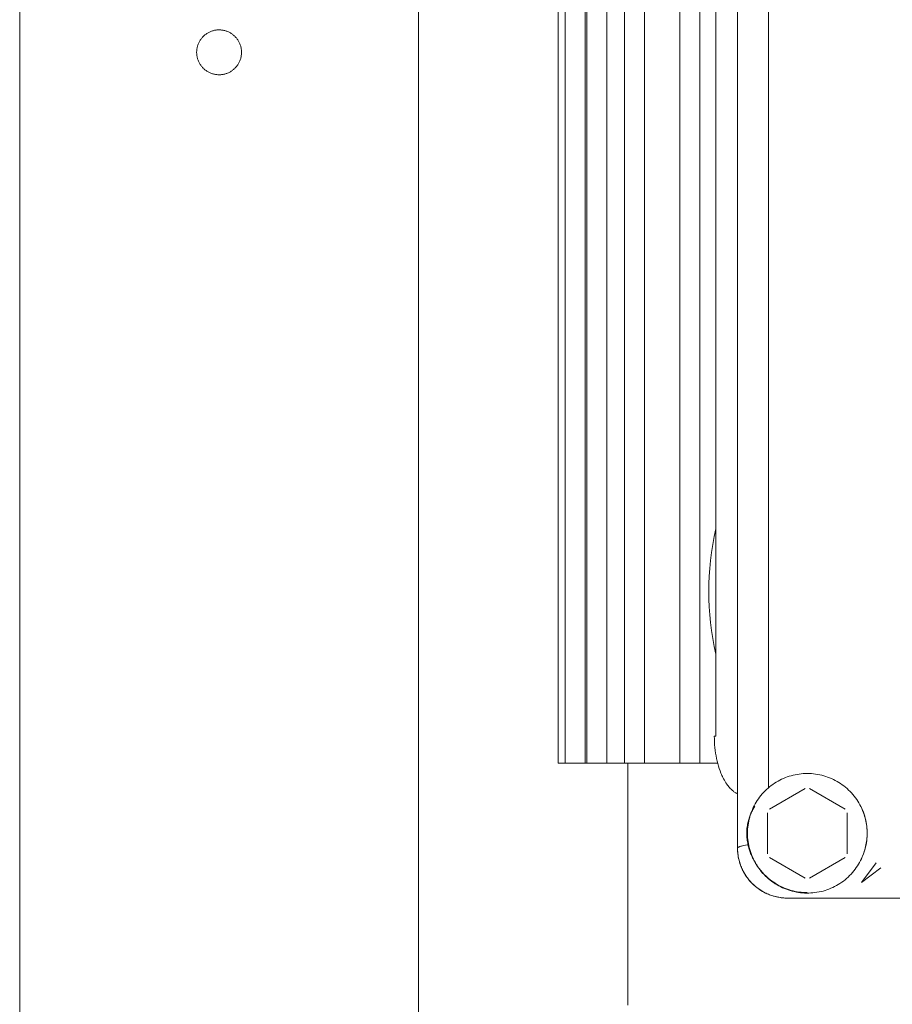
# Model space of a CAD drawing. Units: millimetres. Extents: x -1313 to 2698, y -2000 to 2895.
# Drawn here: x 100 to 188, y 553 to 652 of the extents above; entities that cross this region are included whole.
import ezdxf

# ---------------------------------------------------------------- set-up
doc = ezdxf.new("R2010")
doc.units = ezdxf.units.MM
doc.layers.add('Make2D$Visible$Curves$0', color=7, linetype='Continuous', lineweight=0, true_color=0xe6e6e6)

msp = doc.modelspace()

# ---------------------------------------------------------------- linework, layer by layer
at = {"layer": 'Make2D$Visible$Curves$0'}
for points in [[(100, 223.474), (100, 1098.827)], [(140, 548.938), (140, 1093.827)], [(172, 796.967), (172, 568.995)], [(175.104, 575.047), (175.104, 678.243)], [(169.819, 580.234), (169.819, 673.234)], [(169.128, 594.734), (169.137, 595.497), (169.167, 596.273), (169.218, 597.06), (169.292, 597.854), (169.388, 598.651), (169.508, 599.449), (169.651, 600.242), (169.819, 601.026)], [(169.819, 588.441), (169.651, 589.226), (169.508, 590.019), (169.388, 590.816), (169.292, 591.613), (169.218, 592.407), (169.167, 593.194), (169.137, 593.97), (169.128, 594.734)], [(169.819, 580.234), (169.669, 580.234)], [(170.536, 576.069), (170.484, 576.175), (170.434, 576.284), (170.385, 576.394), (170.338, 576.506), (170.248, 576.737), (170.164, 576.975), (170.086, 577.219), (170.015, 577.47), (169.95, 577.727), (169.892, 577.989), (169.841, 578.257), (169.796, 578.529), (169.757, 578.805), (169.726, 579.085), (169.701, 579.368), (169.684, 579.655), (169.673, 579.943), (169.669, 580.234)], [(170.929, 575.406), (170.842, 575.534), (170.76, 575.664), (170.681, 575.797), (170.606, 575.932), (170.536, 576.069)], [(173, 570.484), (173.003, 570.688), (173.014, 570.893), (173.031, 571.097), (173.056, 571.301), (173.087, 571.503), (173.125, 571.704), (173.171, 571.904), (173.222, 572.102), (173.281, 572.299), (173.346, 572.493), (173.418, 572.685), (173.497, 572.874), (173.582, 573.061), (173.673, 573.244), (173.77, 573.424), (173.873, 573.601), (173.983, 573.774), (174.098, 573.944), (174.219, 574.109), (174.346, 574.27), (174.478, 574.427), (174.615, 574.579), (174.757, 574.726), (174.905, 574.869), (175.057, 575.006), (175.213, 575.138), (175.375, 575.264), (175.54, 575.385), (175.709, 575.501), (175.882, 575.61), (176.059, 575.714), (176.24, 575.811), (176.423, 575.902), (176.61, 575.987), (176.799, 576.065), (176.991, 576.137), (177.185, 576.203), (177.381, 576.261), (177.579, 576.313), (177.779, 576.358), (177.981, 576.396), (178.183, 576.428), (178.386, 576.452), (178.591, 576.47), (178.795, 576.48), (179, 576.484)], [(179, 576.484), (179.208, 576.48), (179.415, 576.469), (179.623, 576.451), (179.829, 576.426), (180.034, 576.394), (180.238, 576.354), (180.441, 576.308), (180.642, 576.255), (180.841, 576.194), (181.038, 576.127), (181.232, 576.053), (181.424, 575.972), (181.612, 575.885), (181.798, 575.791), (181.98, 575.691), (182.159, 575.585), (182.333, 575.472), (182.504, 575.354), (182.671, 575.23), (182.833, 575.1), (182.991, 574.964), (183.144, 574.823), (183.291, 574.677), (183.434, 574.526), (183.571, 574.37), (183.703, 574.209), (183.83, 574.044), (183.95, 573.874), (184.064, 573.701), (184.173, 573.524), (184.275, 573.343), (184.371, 573.158), (184.46, 572.97), (184.543, 572.78), (184.619, 572.586), (184.689, 572.39), (184.752, 572.192), (184.807, 571.992), (184.856, 571.79), (184.898, 571.586), (184.932, 571.381), (184.96, 571.175), (184.98, 570.968), (184.994, 570.761), (185, 570.553), (184.998, 570.345), (184.99, 570.137), (184.974, 569.93), (184.952, 569.723), (184.922, 569.518), (184.885, 569.313), (184.841, 569.11), (184.79, 568.908), (184.731, 568.709), (184.667, 568.511), (184.595, 568.316), (184.516, 568.124), (184.431, 567.934), (184.34, 567.747), (184.242, 567.564), (184.137, 567.384), (184.027, 567.208), (183.91, 567.036), (183.788, 566.868), (183.66, 566.704), (183.526, 566.545), (183.387, 566.391), (183.243, 566.241), (183.093, 566.097), (182.939, 565.957), (182.78, 565.824), (182.616, 565.696), (182.448, 565.573), (182.276, 565.457), (182.099, 565.346), (181.92, 565.242), (181.736, 565.144), (181.55, 565.052), (181.36, 564.967), (181.167, 564.889), (180.972, 564.817), (180.775, 564.752), (180.575, 564.694), (180.374, 564.643), (180.171, 564.599), (179.966, 564.562), (179.76, 564.532), (179.554, 564.509), (179.346, 564.494), (179.139, 564.485), (178.931, 564.484), (178.723, 564.49), (178.515, 564.503), (178.309, 564.524), (178.102, 564.551), (177.898, 564.586), (177.694, 564.628), (177.492, 564.676), (177.291, 564.732), (177.093, 564.795), (176.897, 564.864), (176.704, 564.94), (176.513, 565.023), (176.326, 565.113), (176.141, 565.209), (175.96, 565.311), (175.783, 565.419), (175.609, 565.534), (175.44, 565.654), (175.275, 565.78), (175.114, 565.912), (174.958, 566.05), (174.807, 566.192), (174.66, 566.34), (174.52, 566.493), (174.384, 566.651), (174.254, 566.813), (174.13, 566.979), (174.011, 567.15), (173.899, 567.325), (173.792, 567.504), (173.692, 567.686), (173.598, 567.871), (173.511, 568.06), (173.431, 568.252), (173.357, 568.446), (173.289, 568.643), (173.229, 568.842), (173.176, 569.043), (173.129, 569.245), (173.09, 569.449), (173.058, 569.655), (173.032, 569.861), (173.014, 570.068), (173.004, 570.276), (173, 570.484)], [(171.584, 574.699), (171.502, 574.768), (171.422, 574.839), (171.344, 574.913), (171.268, 574.99), (171.195, 575.069), (171.125, 575.15), (171.057, 575.233), (170.992, 575.319), (170.929, 575.406)], [(175.215, 572.917), (178.785, 574.979)], [(179.215, 574.979), (182.785, 572.917)], [(172, 574.432), (171.937, 574.465), (171.876, 574.499), (171.815, 574.535), (171.755, 574.573), (171.697, 574.613), (171.64, 574.655), (171.584, 574.699)], [(173.731, 573.194), (173.631, 573.029), (173.582, 572.944), (173.535, 572.859), (173.489, 572.771), (173.444, 572.682), (173.4, 572.59), (173.357, 572.496), (173.315, 572.399), (173.274, 572.3), (173.235, 572.198), (173.197, 572.093), (173.161, 571.986), (173.126, 571.874), (173.093, 571.759), (173.062, 571.639), (173.033, 571.518), (173.007, 571.391), (172.983, 571.259), (172.962, 571.121), (172.945, 570.977), (172.931, 570.829), (172.922, 570.676), (172.918, 570.518), (172.92, 570.36), (172.927, 570.205), (172.938, 570.055), (172.954, 569.909), (172.974, 569.768), (172.996, 569.633), (173.021, 569.504), (173.049, 569.382)], [(173.058, 571.625), (173.089, 571.745), (173.122, 571.861), (173.156, 571.973), (173.192, 572.083), (173.229, 572.188), (173.268, 572.291), (173.309, 572.391), (173.351, 572.488), (173.394, 572.583), (173.438, 572.675), (173.484, 572.766), (173.531, 572.854), (173.629, 573.027), (173.731, 573.194)], [(184.388, 573.123), (184.456, 572.98), (184.521, 572.833), (184.582, 572.681), (184.641, 572.526), (184.695, 572.367), (184.746, 572.205), (184.793, 572.041), (184.835, 571.875), (184.872, 571.707), (184.905, 571.537), (184.933, 571.367), (184.956, 571.195), (184.975, 571.024), (184.988, 570.853), (184.997, 570.682), (185, 570.512), (184.998, 570.342), (184.991, 570.171), (184.979, 570), (184.963, 569.828), (184.941, 569.657), (184.914, 569.486), (184.883, 569.316), (184.847, 569.148), (184.807, 568.981), (184.762, 568.816), (184.713, 568.654), (184.66, 568.495), (184.603, 568.339), (184.543, 568.187), (184.479, 568.04), (184.413, 567.896)], [(175, 568.422), (175, 572.545)], [(183, 572.545), (183, 568.422)], [(172, 568.995), (172, 568.997), (172, 568.998), (172, 568.999), (172, 569), (172.001, 569.002), (172.001, 569.003), (172.001, 569.004), (172.001, 569.006), (172.002, 569.007), (172.002, 569.008), (172.002, 569.01), (172.003, 569.011), (172.003, 569.012), (172.004, 569.014), (172.004, 569.015), (172.005, 569.016), (172.005, 569.017), (172.006, 569.019), (172.006, 569.02), (172.007, 569.021), (172.008, 569.023), (172.009, 569.024), (172.009, 569.025), (172.01, 569.027), (172.012, 569.029), (172.013, 569.032), (172.015, 569.034), (172.017, 569.037), (172.019, 569.04), (172.022, 569.042), (172.024, 569.045), (172.027, 569.048), (172.029, 569.05), (172.032, 569.053), (172.035, 569.055), (172.038, 569.058), (172.041, 569.061), (172.044, 569.063), (172.048, 569.066), (172.051, 569.068), (172.059, 569.074), (172.066, 569.079), (172.075, 569.084), (172.084, 569.089), (172.093, 569.095), (172.103, 569.1), (172.113, 569.105), (172.124, 569.11), (172.148, 569.121), (172.173, 569.131), (172.2, 569.141), (172.229, 569.152), (172.261, 569.162), (172.329, 569.183), (172.406, 569.204), (172.491, 569.224), (172.584, 569.245), (172.795, 569.286), (173.039, 569.327)], [(172, 568.995), (172.002, 568.872), (172.006, 568.748), (172.014, 568.625), (172.025, 568.502), (172.039, 568.379), (172.056, 568.257), (172.076, 568.136), (172.099, 568.015), (172.125, 567.895), (172.153, 567.775), (172.185, 567.656), (172.219, 567.538), (172.257, 567.421), (172.297, 567.305), (172.34, 567.19), (172.385, 567.076), (172.434, 566.963), (172.485, 566.852), (172.538, 566.742), (172.595, 566.633), (172.654, 566.525), (172.715, 566.419), (172.779, 566.314), (172.846, 566.211), (172.915, 566.11), (172.986, 566.01), (173.06, 565.912), (173.137, 565.816), (173.215, 565.722), (173.296, 565.63), (173.38, 565.54), (173.465, 565.452), (173.553, 565.366), (173.643, 565.283), (173.735, 565.201), (173.829, 565.122), (173.925, 565.046), (174.023, 564.972), (174.123, 564.9), (174.224, 564.831), (174.327, 564.764), (174.432, 564.7), (174.538, 564.639), (174.646, 564.58), (174.755, 564.523), (174.865, 564.469), (174.976, 564.418), (175.089, 564.37), (175.203, 564.324), (175.318, 564.281), (175.434, 564.241), (175.551, 564.204), (175.669, 564.169), (175.787, 564.137), (175.907, 564.109), (176.027, 564.083), (176.147, 564.06), (176.269, 564.04), (176.39, 564.023), (176.512, 564.009), (176.635, 563.998), (176.757, 563.99), (176.88, 563.985), (177.003, 563.984)], [(172, 568.995), (172.003, 568.82), (172.012, 568.646), (172.027, 568.472), (172.048, 568.298), (172.075, 568.126), (172.109, 567.954), (172.148, 567.784), (172.193, 567.615), (172.244, 567.448), (172.301, 567.282), (172.363, 567.119), (172.431, 566.958), (172.505, 566.8), (172.584, 566.644), (172.669, 566.491), (172.759, 566.341), (172.854, 566.195), (172.954, 566.051), (173.059, 565.912), (173.169, 565.776), (173.284, 565.644), (173.403, 565.516), (173.526, 565.392), (173.654, 565.273), (173.786, 565.158), (173.921, 565.048), (174.061, 564.943), (174.204, 564.842), (174.351, 564.747), (174.5, 564.657), (174.653, 564.572), (174.809, 564.492), (174.967, 564.418), (175.128, 564.35), (175.291, 564.287), (175.456, 564.23), (175.623, 564.179), (175.792, 564.134), (175.962, 564.094), (176.134, 564.061), (176.306, 564.033), (176.48, 564.012), (176.654, 563.996), (176.828, 563.987), (177.003, 563.984)], [(173.049, 569.382), (173.049, 569.378), (173.049, 569.374), (173.049, 569.37), (173.049, 569.367), (173.049, 569.363), (173.048, 569.359), (173.048, 569.356), (173.047, 569.352), (173.046, 569.348), (173.045, 569.345), (173.044, 569.341), (173.043, 569.337), (173.042, 569.334), (173.04, 569.33), (173.039, 569.327)], [(173.042, 569.327), (173.039, 569.327)], [(175.081, 565.981), (174.983, 566.066), (174.888, 566.152), (174.794, 566.241), (174.703, 566.331), (174.614, 566.423), (174.526, 566.517), (174.441, 566.612), (174.359, 566.709), (174.273, 566.813), (174.19, 566.919), (174.11, 567.026), (174.032, 567.134), (173.957, 567.243), (173.885, 567.353), (173.816, 567.464), (173.749, 567.575), (173.685, 567.687), (173.624, 567.799), (173.566, 567.911), (173.51, 568.023), (173.458, 568.135), (173.407, 568.246), (173.36, 568.358), (173.315, 568.469), (173.272, 568.579), (173.232, 568.688), (173.16, 568.905), (173.096, 569.118), (173.042, 569.327)], [(173.049, 569.382), (173.104, 569.163), (173.167, 568.946), (173.238, 568.732), (173.315, 568.52), (173.4, 568.311), (173.492, 568.105)], [(178.785, 565.989), (175.215, 568.05)], [(182.785, 568.05), (179.215, 565.989)], [(184.426, 565.542), (185.895, 567.512)], [(184.426, 565.542), (186.388, 567.021)], [(179, 564.529), (178.797, 564.533), (178.594, 564.545), (178.392, 564.563), (178.19, 564.587), (177.99, 564.619), (177.79, 564.657), (177.592, 564.702), (177.395, 564.753), (177.201, 564.811), (177.008, 564.875), (176.817, 564.945), (176.629, 565.022), (176.444, 565.105), (176.262, 565.194), (176.082, 565.29), (175.906, 565.391), (175.733, 565.498), (175.564, 565.61), (175.399, 565.728), (175.238, 565.852), (175.081, 565.981)], [(177.003, 563.984), (322.997, 563.984)]]:
    msp.add_lwpolyline(points, dxfattribs=at)
at = {"layer": 'Make2D$Visible$Curves$0', "color": 126, "true_color": 0x008060}
for points in [[(154, 577.527), (154, 764.427)], [(154.716, 577.527), (154.716, 764.427)], [(156.716, 764.427), (156.716, 577.527)], [(156.898, 577.527), (156.898, 764.427)], [(158.898, 764.427), (158.898, 577.527)], [(160.655, 577.527), (160.655, 764.427)], [(162.655, 764.427), (162.655, 577.527)], [(166.205, 577.527), (166.205, 764.427)], [(168.205, 764.427), (168.205, 577.527)], [(154, 577.527), (154.716, 577.527)], [(154.716, 577.527), (156.716, 577.527)], [(156.897, 577.527), (156.716, 577.527)], [(156.898, 577.527), (158.898, 577.527)], [(160.655, 577.527), (158.898, 577.527)], [(160.655, 577.527), (162.655, 577.527)], [(161, 553.327), (161, 577.527)], [(166.205, 577.527), (162.655, 577.527)], [(166.205, 577.527), (168.205, 577.527)], [(170, 577.527), (168.205, 577.527)], [(161, 553.327), (161.001, 553.242)]]:
    msp.add_lwpolyline(points, dxfattribs=at)
at = {"layer": 'Make2D$Visible$Curves$0'}
msp.add_lwpolyline([(122.25, 648.827), (122.249, 648.749), (122.245, 648.671), (122.238, 648.593), (122.228, 648.516), (122.216, 648.439), (122.201, 648.362), (122.184, 648.286), (122.164, 648.21), (122.141, 648.136), (122.116, 648.062), (122.088, 647.989), (122.058, 647.917), (122.025, 647.846), (121.989, 647.776), (121.952, 647.708), (121.912, 647.641), (121.869, 647.575), (121.825, 647.511), (121.778, 647.448), (121.729, 647.388), (121.678, 647.328), (121.625, 647.271), (121.57, 647.216), (121.513, 647.162), (121.455, 647.111), (121.394, 647.061), (121.332, 647.014), (121.268, 646.969), (121.203, 646.926), (121.136, 646.885), (121.068, 646.847), (120.999, 646.811), (120.928, 646.778), (120.857, 646.747), (120.784, 646.718), (120.71, 646.692), (120.636, 646.669), (120.56, 646.648), (120.484, 646.63), (120.408, 646.614), (120.331, 646.602), (120.253, 646.592), (120.176, 646.584), (120.098, 646.579), (120.02, 646.577), (119.941, 646.578), (119.863, 646.581), (119.786, 646.587), (119.708, 646.596), (119.631, 646.608), (119.554, 646.622), (119.478, 646.639), (119.402, 646.658), (119.327, 646.68), (119.253, 646.705), (119.18, 646.732), (119.107, 646.762), (119.036, 646.794), (118.966, 646.829), (118.898, 646.866), (118.83, 646.905), (118.764, 646.947), (118.7, 646.991), (118.637, 647.037), (118.575, 647.086), (118.516, 647.136), (118.458, 647.189), (118.402, 647.243), (118.348, 647.3), (118.296, 647.358), (118.246, 647.418), (118.198, 647.48), (118.153, 647.543), (118.109, 647.608), (118.068, 647.674), (118.029, 647.742), (117.993, 647.811), (117.959, 647.881), (117.927, 647.953), (117.898, 648.025), (117.871, 648.099), (117.847, 648.173), (117.826, 648.248), (117.807, 648.324), (117.791, 648.4), (117.777, 648.477), (117.767, 648.555), (117.758, 648.632), (117.753, 648.71), (117.75, 648.788), (117.75, 648.866), (117.753, 648.944), (117.758, 649.022), (117.767, 649.1), (117.777, 649.177), (117.791, 649.254), (117.807, 649.331), (117.826, 649.406), (117.847, 649.482), (117.871, 649.556), (117.898, 649.629), (117.927, 649.702), (117.959, 649.773), (117.993, 649.843), (118.029, 649.913), (118.068, 649.98), (118.109, 650.047), (118.153, 650.112), (118.198, 650.175), (118.246, 650.237), (118.296, 650.297), (118.348, 650.355), (118.402, 650.411), (118.458, 650.466), (118.516, 650.518), (118.575, 650.569), (118.637, 650.617), (118.7, 650.663), (118.764, 650.707), (118.83, 650.749), (118.898, 650.789), (118.966, 650.826), (119.036, 650.86), (119.107, 650.893), (119.18, 650.922), (119.253, 650.95), (119.327, 650.974), (119.402, 650.996), (119.478, 651.016), (119.554, 651.033), (119.631, 651.047), (119.708, 651.058), (119.786, 651.067), (119.863, 651.073), (119.941, 651.076), (120.02, 651.077), (120.098, 651.075), (120.176, 651.07), (120.253, 651.063), (120.331, 651.053), (120.408, 651.04), (120.484, 651.024), (120.56, 651.006), (120.636, 650.986), (120.71, 650.962), (120.784, 650.936), (120.857, 650.908), (120.928, 650.877), (120.999, 650.843), (121.068, 650.808), (121.136, 650.769), (121.203, 650.729), (121.268, 650.686), (121.332, 650.641), (121.394, 650.593), (121.455, 650.544), (121.513, 650.492), (121.57, 650.439), (121.625, 650.383), (121.678, 650.326), (121.729, 650.267), (121.778, 650.206), (121.825, 650.143), (121.869, 650.079), (121.912, 650.014), (121.952, 649.947), (121.989, 649.878), (122.025, 649.808), (122.058, 649.738), (122.088, 649.666), (122.116, 649.593), (122.141, 649.519), (122.164, 649.444), (122.184, 649.369), (122.201, 649.292), (122.216, 649.216), (122.228, 649.139), (122.238, 649.061), (122.245, 648.983), (122.249, 648.905)], close=True, dxfattribs=at)

doc.saveas('drawing.dxf')
